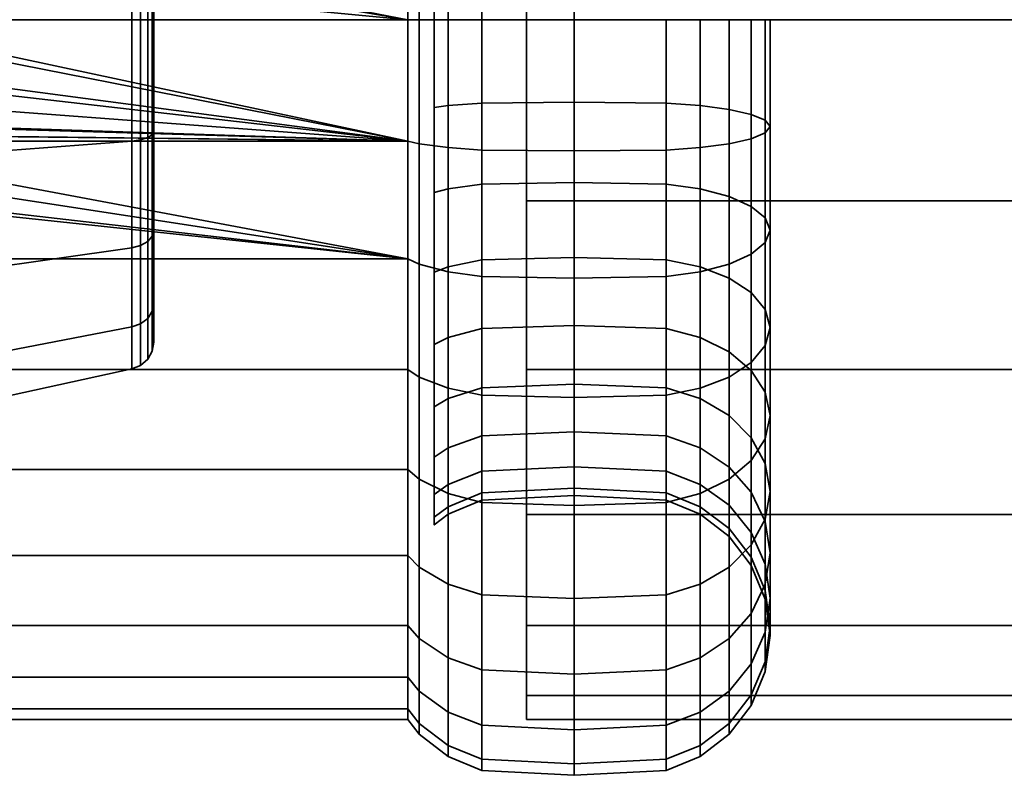
# Model space of a CAD drawing. Units: millimetres. Extents: x -360 to 360, y -2 to 289.
# Drawn here: x -325 to -289, y 116 to 143 of the extents above; entities that cross this region are included whole.
import ezdxf

# ---------------------------------------------------------------- set-up
doc = ezdxf.new("R2010")
doc.units = ezdxf.units.MM
doc.layers.add('kedersystem', color=4, linetype='Continuous', lineweight=35)

msp = doc.modelspace()

# ---------------------------------------------------------------- meshes
at = {"layer": 'kedersystem'}
mesh = msp.add_polyface(dxfattribs=at)
corners = [(306.5, 168.286, -136.832), (-306.5, 168.286, -136.832), (306.5, 167.434, -130.362), (-306.5, 167.434, -130.362), (306.5, 164.937, -124.332), (-306.5, 164.937, -124.332), (306.5, 160.964, -119.154), (-306.5, 160.964, -119.154), (306.5, 155.786, -115.181), (-306.5, 155.786, -115.181), (306.5, 149.757, -112.684), (-306.5, 149.757, -112.684), (306.5, 143.286, -111.832), (-306.5, 143.286, -111.832), (306.5, 136.816, -112.684), (-306.5, 136.816, -112.684), (306.5, 130.786, -115.181), (-306.5, 130.786, -115.181), (306.5, 125.608, -119.154), (-306.5, 125.608, -119.154), (306.5, 121.635, -124.332), (-306.5, 121.635, -124.332), (306.5, 119.138, -130.362), (-306.5, 119.138, -130.362), (306.5, 118.286, -136.832), (-306.5, 118.286, -136.832), (306.5, 119.138, -143.302), (-306.5, 119.138, -143.302), (306.5, 121.635, -149.332), (-306.5, 121.635, -149.332), (306.5, 125.608, -154.51), (-306.5, 125.608, -154.51), (306.5, 130.786, -158.483), (-306.5, 130.786, -158.483), (306.5, 136.816, -160.98), (-306.5, 136.816, -160.98), (306.5, 143.286, -161.832), (-306.5, 143.286, -161.832), (306.5, 149.757, -160.98), (-306.5, 149.757, -160.98), (306.5, 155.786, -158.483), (-306.5, 155.786, -158.483), (306.5, 160.964, -154.51), (-306.5, 160.964, -154.51), (306.5, 164.937, -149.332), (-306.5, 164.937, -149.332), (306.5, 167.434, -143.302), (-306.5, 167.434, -143.302)]
mesh.append_faces([[corners[k] for k in face] for face in [(1, 3, 2, 0), (3, 5, 4, 2), (5, 7, 6, 4), (7, 9, 8, 6), (9, 11, 10, 8), (11, 13, 12, 10), (13, 15, 14, 12), (15, 17, 16, 14), (17, 19, 18, 16), (19, 21, 20, 18), (21, 23, 22, 20), (23, 25, 24, 22), (25, 27, 26, 24), (27, 29, 28, 26), (29, 31, 30, 28), (31, 33, 32, 30), (33, 35, 34, 32), (35, 37, 36, 34), (37, 39, 38, 36), (39, 41, 40, 38), (41, 43, 42, 40), (43, 45, 44, 42), (45, 47, 46, 44), (47, 1, 0, 46)]])
mesh.append_faces([[corners[k] for k in face] for face in [(0, 44, 46), (47, 3, 1)]], dxfattribs={"vtx0": -1})
mesh.append_faces([[corners[k] for k in face] for face in [(0, 4, 6), (0, 6, 8), (0, 8, 10), (0, 10, 12), (0, 12, 14), (0, 14, 16), (0, 16, 18), (0, 18, 20), (0, 20, 22), (0, 22, 24), (0, 24, 26), (0, 26, 28), (0, 28, 30), (0, 30, 32), (0, 32, 34), (0, 34, 36), (0, 36, 38), (0, 38, 40), (0, 40, 42), (0, 42, 44), (47, 43, 41), (47, 41, 39), (47, 39, 37), (47, 37, 35), (47, 35, 33), (47, 33, 31), (47, 31, 29), (47, 29, 27), (47, 27, 25), (47, 25, 23), (47, 23, 21), (47, 21, 19), (47, 19, 17), (47, 17, 15), (47, 15, 13), (47, 13, 11), (47, 11, 9), (47, 9, 7), (47, 7, 5), (47, 5, 3)]], dxfattribs={"vtx0": -1, "vtx2": -1})
mesh.append_faces([[corners[k] for k in face] for face in [(0, 2, 4), (47, 45, 43)]], dxfattribs={"vtx2": -1})
mesh = msp.add_polyface(dxfattribs=at)
corners = [(-310.746, 143.286, -111.832), (-310.746, 138.945, -112.212), (-310.336, 138.852, -111.684), (-310.336, 143.286, -111.296), (-309.8, 143.286, -118.778), (-309.3, 143.286, -119.162), (-309.3, 140.218, -119.431), (-309.8, 140.151, -119.053), (-310.746, 134.736, -113.34), (-310.336, 134.552, -112.836), (-309.3, 137.243, -120.228), (-309.8, 137.111, -119.867), (-310.746, 130.786, -115.181), (-310.336, 130.518, -114.718), (-309.3, 134.451, -121.529), (-309.8, 134.259, -121.197), (-309.3, 131.928, -123.296), (-309.8, 131.682, -123.002), (-309.3, 129.75, -125.474), (-309.8, 129.456, -125.227), (-309.8, 129.456, -148.437), (-309.3, 129.75, -148.19), (-309.3, 131.928, -150.368), (-309.8, 131.682, -150.662), (-309.3, 134.451, -152.135), (-309.8, 134.259, -152.467), (-310.746, 130.786, -158.483), (-310.746, 134.736, -160.324), (-310.336, 134.552, -160.828), (-310.336, 130.518, -158.946), (-310.746, 138.945, -161.452), (-310.336, 138.852, -161.98), (-310.746, 143.286, -161.832), (-310.336, 143.286, -162.368), (-333.172, 138.945, -161.452), (-332.758, 143.286, -111.832), (-310.746, 147.627, -112.212), (-331.052, 143.286, -161.832), (-309.8, 160.251, -130.657), (-309.8, 127.651, -127.805), (-309.8, 126.321, -130.657), (-309.8, 125.507, -133.697), (-309.8, 125.233, -136.832), (-309.8, 125.507, -139.967), (-309.8, 126.321, -143.007), (-309.8, 127.651, -145.859), (-309.8, 137.111, -153.797), (-309.3, 138.714, -110.902), (-309.3, 143.286, -110.502), (-309.3, 134.281, -112.09), (-309.3, 130.121, -114.029), (-309.3, 134.281, -161.574), (-309.3, 130.121, -159.635), (-309.3, 138.714, -162.762), (-309.3, 143.286, -163.162), (-319.82, 143.286, -125.134), (-319.82, 147.287, -147.824), (-319.82, 143.286, -148.53), (-319.82, 139.285, -147.824), (-319.82, 135.767, -145.793), (-319.82, 133.156, -142.681), (-319.82, 131.766, -138.863), (-319.82, 131.766, -134.801), (-319.82, 133.156, -130.983), (-319.82, 135.767, -127.871), (-319.82, 139.285, -125.84)]
mesh.append_faces([[corners[k] for k in face] for face in [(0, 1, 2, 3), (4, 5, 6, 7), (1, 8, 9, 2), (7, 6, 10, 11), (8, 12, 13, 9), (11, 10, 14, 15), (15, 14, 16, 17), (17, 16, 18, 19), (20, 21, 22, 23), (23, 22, 24, 25), (26, 27, 28, 29), (27, 30, 31, 28), (30, 32, 33, 31), (3, 2, 47, 48), (2, 9, 49, 47), (9, 13, 50, 49), (29, 28, 51, 52), (28, 31, 53, 51), (31, 33, 54, 53)]])
mesh.append_faces([[corners[k] for k in face] for face in [(27, 34, 30), (36, 35, 0), (30, 37, 32), (55, 64, 65)]], dxfattribs={"vtx0": -1})
mesh.append_faces([[corners[k] for k in face] for face in [(38, 11, 15), (38, 15, 17), (38, 17, 19), (38, 19, 39), (38, 39, 40), (38, 40, 41), (38, 41, 42), (38, 42, 43), (38, 43, 44), (38, 44, 45), (38, 45, 20), (38, 20, 23), (38, 23, 25), (38, 25, 46), (55, 56, 57), (55, 57, 58), (55, 58, 59), (55, 59, 60), (55, 60, 61), (55, 61, 62), (55, 62, 63), (55, 63, 64)]], dxfattribs={"vtx0": -1, "vtx2": -1})
mesh.append_faces([[corners[k] for k in face] for face in [(1, 0, 35)]], dxfattribs={"vtx2": -1})
mesh = msp.add_polyface(dxfattribs=at)
corners = [(-309.8, 157.116, -125.227), (-309.3, 156.822, -125.474), (-309.3, 154.644, -123.296), (-309.8, 154.891, -123.002), (-310.746, 159.356, -117.681), (-310.746, 155.786, -115.181), (-310.336, 156.054, -114.718), (-310.336, 159.7, -117.271), (-309.3, 152.121, -121.529), (-309.8, 152.313, -121.197), (-310.746, 151.837, -113.34), (-310.336, 152.02, -112.836), (-309.3, 149.33, -120.228), (-309.8, 149.461, -119.867), (-310.746, 147.627, -112.212), (-310.336, 147.72, -111.684), (-309.3, 146.354, -119.431), (-309.8, 146.421, -119.053), (-310.746, 143.286, -111.832), (-310.336, 143.286, -111.296), (-309.3, 143.286, -119.162), (-309.8, 143.286, -118.778), (-310.746, 143.286, -161.832), (-310.746, 147.627, -161.452), (-310.336, 147.72, -161.98), (-310.336, 143.286, -162.368), (-309.8, 143.286, -154.886), (-309.3, 143.286, -154.502), (-309.3, 146.354, -154.233), (-309.8, 146.421, -154.611), (-310.746, 151.837, -160.324), (-310.336, 152.02, -160.828), (-309.3, 149.33, -153.436), (-309.8, 149.461, -153.797), (-310.746, 155.786, -158.483), (-310.336, 156.054, -158.946), (-309.3, 152.121, -152.135), (-309.8, 152.313, -152.467), (-309.3, 154.644, -150.368), (-309.8, 154.891, -150.662), (-309.3, 156.822, -148.19), (-309.8, 157.116, -148.437), (-333.172, 147.627, -161.452), (-309.8, 160.251, -130.657), (-309.8, 140.151, -119.053), (-309.8, 137.111, -119.867), (-309.8, 137.111, -153.797), (-309.8, 140.151, -154.611), (-309.3, 152.292, -112.09), (-309.3, 156.451, -114.029), (-309.3, 147.858, -110.902), (-309.3, 143.286, -110.502), (-309.3, 147.858, -162.762), (-309.3, 143.286, -163.162), (-309.3, 152.292, -161.574), (-309.3, 156.451, -159.635), (-319.82, 143.286, -125.134), (-319.82, 147.287, -125.84), (-319.82, 150.805, -127.871), (-319.82, 153.417, -130.983), (-319.82, 154.806, -134.801), (-319.82, 154.806, -138.863), (-319.82, 153.417, -142.681), (-319.82, 150.805, -145.793), (-319.82, 147.287, -147.824)]
mesh.append_faces([[corners[k] for k in face] for face in [(0, 1, 2, 3), (4, 5, 6, 7), (3, 2, 8, 9), (5, 10, 11, 6), (9, 8, 12, 13), (10, 14, 15, 11), (13, 12, 16, 17), (14, 18, 19, 15), (17, 16, 20, 21), (22, 23, 24, 25), (26, 27, 28, 29), (23, 30, 31, 24), (29, 28, 32, 33), (30, 34, 35, 31), (33, 32, 36, 37), (37, 36, 38, 39), (39, 38, 40, 41), (6, 11, 48, 49), (11, 15, 50, 48), (15, 19, 51, 50), (25, 24, 52, 53), (24, 31, 54, 52), (31, 35, 55, 54)]])
mesh.append_faces([[corners[k] for k in face] for face in [(22, 42, 23)]], dxfattribs={"vtx0": -1})
mesh.append_faces([[corners[k] for k in face] for face in [(43, 0, 3), (43, 3, 9), (43, 9, 13), (43, 13, 17), (43, 17, 21), (43, 21, 44), (43, 44, 45), (43, 46, 47), (43, 47, 26), (43, 26, 29), (43, 29, 33), (43, 33, 37), (43, 37, 39), (43, 39, 41), (56, 58, 59), (56, 59, 60), (56, 60, 61), (56, 61, 62), (56, 62, 63), (56, 63, 64)]], dxfattribs={"vtx0": -1, "vtx2": -1})
mesh.append_faces([[corners[k] for k in face] for face in [(30, 23, 42), (56, 57, 58)]], dxfattribs={"vtx2": -1})
mesh = msp.add_polyface(dxfattribs=at)
corners = [(-310.746, 151.837, -160.324), (-333.172, 147.627, -161.452), (-333.943, 148.268, -161.28), (-310.746, 147.627, -112.212), (-352.586, 147.627, -112.212), (-337.533, 147.33, -112.186), (-336.107, 147.33, -112.186), (-334.769, 146.838, -112.143), (-333.686, 145.916, -112.062), (-332.988, 144.681, -111.954), (-332.758, 143.286, -111.832), (-310.746, 143.286, -161.832), (-331.052, 143.286, -161.832), (-331.404, 145.257, -161.66), (-332.408, 146.988, -161.508), (-332.405, 144.893, -122.615), (-332.591, 144.825, -115.332), (-333.373, 146.179, -115.332), (-333.215, 146.311, -122.865), (-332.129, 143.286, -122.332), (-332.32, 143.286, -115.332), (-328.82, 148.245, -150.458), (-334.73, 148.245, -150.458), (-334.09, 148.014, -150.498), (-332.634, 146.799, -150.713), (-331.677, 145.158, -151.002), (-331.338, 143.286, -151.332), (-328.82, 143.286, -151.332), (-328.82, 148.245, -123.206), (-328.82, 143.286, -122.332), (-334.465, 147.366, -123.051), (-336.002, 147.928, -123.15), (-320.603, 143.286, -149.506), (-320.603, 147.621, -148.742), (-320.603, 147.621, -124.922), (-320.603, 143.286, -124.158), (-319.877, 143.286, -124.803), (-319.877, 147.4, -125.528), (-319.82, 147.287, -125.84), (-319.82, 143.286, -125.134), (-320.292, 147.577, -125.042), (-320.292, 143.286, -124.285), (-319.877, 151.019, -127.617), (-319.82, 150.805, -127.871), (-320.603, 151.433, -127.123), (-320.292, 151.351, -127.221), (-319.877, 151.019, -146.047), (-319.877, 147.4, -148.136), (-319.82, 147.287, -147.824), (-319.82, 150.805, -145.793), (-319.877, 143.286, -148.861), (-319.82, 143.286, -148.53), (-320.292, 143.286, -149.379), (-320.292, 147.577, -148.622), (-320.04, 143.286, -124.508), (-320.04, 147.501, -125.252), (-320.04, 151.208, -127.392), (-320.04, 151.208, -146.272), (-320.04, 147.501, -148.412), (-320.292, 151.351, -146.443), (-320.04, 143.286, -149.156)]
mesh.append_faces([[corners[k] for k in face] for face in [(15, 16, 17, 18), (19, 20, 16, 15), (17, 16, 9, 8), (16, 20, 10, 9), (13, 25, 24, 14), (12, 26, 25, 13), (32, 33, 21, 27), (34, 35, 29, 28), (36, 37, 38, 39), (35, 34, 40, 41), (37, 42, 43, 38), (34, 44, 45, 40), (46, 47, 48, 49), (47, 50, 51, 48), (33, 32, 52, 53), (54, 55, 37, 36), (41, 40, 55, 54), (55, 56, 42, 37), (40, 45, 56, 55), (57, 58, 47, 46), (59, 53, 58, 57), (58, 60, 50, 47), (53, 52, 60, 58)]])
mesh.append_faces([[corners[k] for k in face] for face in [(21, 26, 27), (14, 2, 1)]], dxfattribs={"vtx0": -1})
mesh.append_faces([[corners[k] for k in face] for face in [(0, 1, 2), (3, 5, 6), (3, 6, 7), (3, 7, 8), (3, 8, 9), (3, 9, 10), (11, 13, 14), (11, 14, 1), (21, 23, 24), (21, 24, 25), (21, 25, 26), (28, 19, 15), (28, 15, 18), (28, 18, 30), (28, 30, 31), (14, 23, 2)]], dxfattribs={"vtx0": -1, "vtx2": -1})
mesh.append_faces([[corners[k] for k in face] for face in [(3, 4, 5)]], dxfattribs={"vtx1": -1, "vtx2": -1})
mesh.append_faces([[corners[k] for k in face] for face in [(11, 12, 13), (21, 22, 23), (28, 29, 19), (14, 24, 23)]], dxfattribs={"vtx2": -1})
mesh = msp.add_polyface(dxfattribs=at)
corners = [(-309.8, 134.259, -152.467), (-309.3, 134.451, -152.135), (-309.3, 137.243, -153.436), (-309.8, 137.111, -153.797), (-309.3, 140.218, -154.233), (-309.8, 140.151, -154.611), (-309.3, 143.286, -154.502), (-309.8, 143.286, -154.886), (-304.8, 146.238, -120.09), (-304.8, 143.286, -119.832), (-308.094, 143.286, -119.662), (-308.094, 146.268, -119.922), (-308.094, 143.286, -110.002), (-308.094, 138.627, -110.41), (-304.8, 138.598, -110.242), (-304.8, 143.286, -109.832), (-309.3, 143.286, -110.502), (-309.3, 138.714, -110.902), (-308.094, 140.305, -119.922), (-309.3, 140.218, -119.431), (-309.3, 143.286, -119.162), (-304.8, 140.334, -120.09), (-301.506, 143.286, -119.662), (-301.506, 140.305, -119.922), (-301.506, 138.627, -110.41), (-301.506, 143.286, -110.002), (-308.094, 134.11, -111.62), (-304.8, 134.052, -111.46), (-309.3, 134.281, -112.09), (-308.094, 137.414, -120.697), (-309.3, 137.243, -120.228), (-304.8, 137.472, -120.857), (-301.506, 137.414, -120.697), (-301.506, 134.11, -111.62), (-308.094, 129.871, -113.597), (-304.8, 129.786, -113.449), (-309.3, 130.121, -114.029), (-308.094, 134.701, -121.962), (-309.3, 134.451, -121.529), (-304.8, 134.786, -122.11), (-301.506, 134.701, -121.962), (-301.506, 129.871, -113.597), (-308.094, 132.249, -123.679), (-309.3, 131.928, -123.296), (-304.8, 132.359, -123.809), (-301.506, 132.249, -123.679), (-308.094, 130.133, -125.795), (-309.3, 129.75, -125.474), (-304.8, 130.263, -125.905), (-301.506, 130.133, -125.795), (-304.8, 128.564, -128.332), (-308.094, 128.416, -128.247), (-304.8, 128.564, -145.332), (-304.8, 130.263, -147.759), (-308.094, 130.133, -147.869), (-308.094, 128.416, -145.417), (-308.094, 132.249, -149.985), (-309.3, 131.928, -150.368), (-309.3, 129.75, -148.19), (-304.8, 132.359, -149.855), (-308.094, 134.701, -151.702), (-304.8, 134.786, -151.554), (-308.094, 129.871, -160.067), (-308.094, 134.11, -162.044), (-304.8, 134.052, -162.204), (-304.8, 129.786, -160.215), (-309.3, 130.121, -159.635), (-309.3, 134.281, -161.574), (-308.094, 137.414, -152.967), (-304.8, 137.472, -152.807), (-308.094, 138.627, -163.254), (-304.8, 138.598, -163.422), (-309.3, 138.714, -162.762), (-308.094, 140.305, -153.742), (-304.8, 140.334, -153.574), (-308.094, 143.286, -163.662), (-304.8, 143.286, -163.832), (-309.3, 143.286, -163.162), (-308.094, 143.286, -154.002), (-304.8, 143.286, -153.832)]
mesh.append_faces([[corners[k] for k in face] for face in [(0, 1, 2, 3), (3, 2, 4, 5), (5, 4, 6, 7), (8, 9, 10, 11), (12, 13, 14, 15), (16, 17, 13, 12), (10, 18, 19, 20), (9, 21, 18, 10), (22, 23, 21, 9), (15, 14, 24, 25), (13, 26, 27, 14), (17, 28, 26, 13), (18, 29, 30, 19), (21, 31, 29, 18), (23, 32, 31, 21), (14, 27, 33, 24), (26, 34, 35, 27), (28, 36, 34, 26), (29, 37, 38, 30), (31, 39, 37, 29), (32, 40, 39, 31), (27, 35, 41, 33), (37, 42, 43, 38), (39, 44, 42, 37), (40, 45, 44, 39), (42, 46, 47, 43), (44, 48, 46, 42), (45, 49, 48, 44), (48, 50, 51, 46), (52, 53, 54, 55), (54, 56, 57, 58), (53, 59, 56, 54), (56, 60, 1, 57), (59, 61, 60, 56), (62, 63, 64, 65), (66, 67, 63, 62), (60, 68, 2, 1), (61, 69, 68, 60), (63, 70, 71, 64), (67, 72, 70, 63), (68, 73, 4, 2), (69, 74, 73, 68), (70, 75, 76, 71), (72, 77, 75, 70), (73, 78, 6, 4), (74, 79, 78, 73)]])
mesh = msp.add_polyface(dxfattribs=at)
corners = [(-310.746, 134.736, -160.324), (-333.943, 138.304, -161.28), (-333.172, 138.945, -161.452), (-310.746, 138.945, -112.212), (-332.758, 143.286, -111.832), (-332.988, 141.891, -111.954), (-333.686, 140.656, -112.062), (-334.769, 139.734, -112.143), (-336.107, 139.242, -112.186), (-337.533, 139.242, -112.186), (-352.586, 138.945, -112.212), (-310.746, 138.945, -161.452), (-332.408, 139.584, -161.508), (-331.404, 141.315, -161.66), (-331.052, 143.286, -161.832), (-332.405, 141.679, -122.615), (-332.591, 141.747, -115.332), (-332.32, 143.286, -115.332), (-332.129, 143.286, -122.332), (-333.215, 140.262, -122.865), (-333.373, 140.394, -115.332), (-328.82, 138.327, -123.206), (-336.002, 138.644, -123.15), (-334.465, 139.207, -123.051), (-328.82, 143.286, -122.332), (-328.82, 138.327, -150.458), (-328.82, 143.286, -151.332), (-331.338, 143.286, -151.332), (-331.677, 141.414, -151.002), (-332.634, 139.773, -150.713), (-334.09, 138.558, -150.498), (-334.73, 138.327, -150.458), (-320.603, 143.286, -124.158), (-320.603, 138.951, -124.922), (-320.603, 138.951, -148.742), (-320.603, 143.286, -149.506), (-319.877, 135.554, -127.617), (-319.877, 139.172, -125.528), (-319.82, 139.285, -125.84), (-319.82, 135.767, -127.871), (-320.603, 135.139, -127.123), (-320.292, 138.995, -125.042), (-320.292, 135.221, -127.221), (-319.877, 143.286, -124.803), (-319.82, 143.286, -125.134), (-320.292, 143.286, -124.285), (-319.877, 143.286, -148.861), (-319.877, 139.172, -148.136), (-319.82, 139.285, -147.824), (-319.82, 143.286, -148.53), (-320.292, 138.995, -148.622), (-320.292, 143.286, -149.379), (-319.877, 135.554, -146.047), (-319.82, 135.767, -145.793), (-320.603, 135.139, -146.541), (-320.292, 135.221, -146.443), (-320.04, 135.365, -127.392), (-320.04, 139.071, -125.252), (-320.04, 143.286, -124.508), (-320.04, 143.286, -149.156), (-320.04, 139.071, -148.412), (-320.04, 135.365, -146.272)]
mesh.append_faces([[corners[k] for k in face] for face in [(15, 16, 17, 18), (19, 20, 16, 15), (17, 16, 5, 4), (16, 20, 6, 5), (13, 28, 27, 14), (12, 29, 28, 13), (32, 33, 21, 24), (34, 35, 26, 25), (36, 37, 38, 39), (40, 33, 41, 42), (37, 43, 44, 38), (33, 32, 45, 41), (46, 47, 48, 49), (35, 34, 50, 51), (47, 52, 53, 48), (34, 54, 55, 50), (56, 57, 37, 36), (42, 41, 57, 56), (57, 58, 43, 37), (41, 45, 58, 57), (59, 60, 47, 46), (51, 50, 60, 59), (60, 61, 52, 47), (50, 55, 61, 60)]])
mesh.append_faces([[corners[k] for k in face] for face in [(21, 18, 24), (25, 30, 31), (1, 12, 2)]], dxfattribs={"vtx0": -1})
mesh.append_faces([[corners[k] for k in face] for face in [(3, 9, 10)]], dxfattribs={"vtx0": -1, "vtx1": -1})
mesh.append_faces([[corners[k] for k in face] for face in [(0, 1, 2), (3, 4, 5), (3, 5, 6), (3, 6, 7), (3, 7, 8), (3, 8, 9), (11, 12, 13), (11, 13, 14), (21, 22, 23), (21, 23, 19), (21, 19, 15), (21, 15, 18), (25, 27, 28), (25, 28, 29), (25, 29, 30), (1, 29, 12)]], dxfattribs={"vtx0": -1, "vtx2": -1})
mesh.append_faces([[corners[k] for k in face] for face in [(11, 2, 12), (25, 26, 27), (1, 30, 29)]], dxfattribs={"vtx2": -1})
mesh = msp.add_polyface(dxfattribs=at)
corners = [(-300.3, 143.286, -119.162), (-300.3, 140.218, -119.431), (-301.506, 140.305, -119.922), (-301.506, 143.286, -119.662), (-299.264, 143.286, -118.368), (-299.264, 140.08, -118.648), (-298.47, 143.286, -117.332), (-298.47, 139.9, -117.628), (-297.97, 143.286, -116.126), (-297.97, 139.691, -116.441), (-297.8, 143.286, -114.832), (-297.8, 139.466, -115.166), (-297.97, 143.286, -113.538), (-297.97, 139.241, -113.892), (-298.47, 143.286, -112.332), (-298.47, 139.032, -112.704), (-299.264, 143.286, -111.296), (-299.264, 138.852, -111.684), (-300.3, 143.286, -110.502), (-300.3, 138.714, -110.902), (-301.506, 143.286, -110.002), (-301.506, 138.627, -110.41), (-300.3, 137.243, -120.228), (-301.506, 137.414, -120.697), (-299.264, 136.971, -119.481), (-298.47, 136.617, -118.508), (-297.97, 136.204, -117.375), (-297.8, 135.762, -116.159), (-297.97, 135.319, -114.943), (-298.47, 134.907, -113.81), (-299.264, 134.552, -112.836), (-300.3, 134.281, -112.09), (-301.506, 134.11, -111.62), (-300.3, 134.451, -121.529), (-301.506, 134.701, -121.962), (-301.506, 134.701, -151.702), (-301.506, 137.414, -152.967), (-304.8, 137.472, -152.807), (-304.8, 134.786, -151.554), (-300.3, 134.451, -152.135), (-300.3, 137.243, -153.436), (-301.506, 140.305, -153.742), (-304.8, 140.334, -153.574), (-300.3, 140.218, -154.233), (-299.264, 136.971, -154.183), (-299.264, 140.08, -155.016), (-298.47, 136.617, -155.156), (-298.47, 139.9, -156.036), (-297.97, 136.204, -156.289), (-297.97, 139.691, -157.223), (-297.8, 135.762, -157.505), (-297.8, 139.466, -158.498), (-297.97, 135.319, -158.721), (-297.97, 139.241, -159.772), (-298.47, 134.907, -159.854), (-298.47, 139.032, -160.96), (-299.264, 134.552, -160.828), (-299.264, 138.852, -161.98), (-300.3, 134.281, -161.574), (-300.3, 138.714, -162.762), (-301.506, 134.11, -162.044), (-301.506, 138.627, -163.254), (-304.8, 134.052, -162.204), (-304.8, 138.598, -163.422), (-301.506, 143.286, -154.002), (-304.8, 143.286, -153.832), (-300.3, 143.286, -154.502), (-299.264, 143.286, -155.296), (-298.47, 143.286, -156.332), (-297.97, 143.286, -157.538), (-297.8, 143.286, -158.832), (-297.97, 143.286, -160.126), (-298.47, 143.286, -161.332), (-299.264, 143.286, -162.368), (-300.3, 143.286, -163.162), (-301.506, 143.286, -163.662), (-304.8, 143.286, -163.832)]
mesh.append_faces([[corners[k] for k in face] for face in [(0, 1, 2, 3), (4, 5, 1, 0), (6, 7, 5, 4), (8, 9, 7, 6), (10, 11, 9, 8), (12, 13, 11, 10), (14, 15, 13, 12), (16, 17, 15, 14), (18, 19, 17, 16), (20, 21, 19, 18), (1, 22, 23, 2), (5, 24, 22, 1), (7, 25, 24, 5), (9, 26, 25, 7), (11, 27, 26, 9), (13, 28, 27, 11), (15, 29, 28, 13), (17, 30, 29, 15), (19, 31, 30, 17), (21, 32, 31, 19), (22, 33, 34, 23), (35, 36, 37, 38), (39, 40, 36, 35), (36, 41, 42, 37), (40, 43, 41, 36), (44, 45, 43, 40), (46, 47, 45, 44), (48, 49, 47, 46), (50, 51, 49, 48), (52, 53, 51, 50), (54, 55, 53, 52), (56, 57, 55, 54), (58, 59, 57, 56), (60, 61, 59, 58), (62, 63, 61, 60), (41, 64, 65, 42), (43, 66, 64, 41), (45, 67, 66, 43), (47, 68, 67, 45), (49, 69, 68, 47), (51, 70, 69, 49), (53, 71, 70, 51), (55, 72, 71, 53), (57, 73, 72, 55), (59, 74, 73, 57), (61, 75, 74, 59), (63, 76, 75, 61)]])
mesh = msp.add_polyface(dxfattribs=at)
corners = [(-310.746, 134.736, -160.324), (-352.586, 134.736, -160.324), (-337.818, 137.625, -161.099), (-352.586, 138.945, -161.452), (-340.468, 138.945, -161.452), (-339.697, 138.304, -161.28), (-352.679, 138.966, -112.331), (-352.679, 134.777, -113.454), (-352.586, 134.736, -113.34), (-352.586, 138.945, -112.212), (-352.679, 130.847, -115.286), (-352.586, 130.786, -115.181), (-352.679, 127.294, -117.774), (-352.586, 127.216, -117.681), (-352.679, 124.228, -120.84), (-352.586, 124.135, -120.762), (-352.679, 121.741, -124.393), (-352.586, 121.635, -124.332), (-352.679, 119.908, -128.323), (-352.586, 119.794, -128.282), (-352.679, 118.785, -132.512), (-352.586, 118.666, -132.491), (-352.679, 118.407, -136.832), (-352.586, 118.286, -136.832), (-352.679, 118.785, -141.152), (-352.586, 118.666, -141.173), (-352.679, 119.908, -145.341), (-352.586, 119.794, -145.383), (-352.679, 121.741, -149.271), (-352.586, 121.635, -149.332), (-352.679, 124.228, -152.824), (-352.586, 124.135, -152.902), (-352.679, 127.294, -155.89), (-352.586, 127.216, -155.983), (-352.679, 130.847, -158.378), (-352.586, 130.786, -158.483), (-352.679, 134.777, -160.21), (-352.679, 138.966, -161.333), (-328.82, 133.966, -147.94), (-335.873, 137.917, -150.221), (-337.767, 137.917, -150.221), (-338.91, 138.327, -150.458), (-344.82, 138.327, -150.458), (-344.82, 133.966, -147.94), (-335.822, 137.625, -161.099), (-334.73, 138.327, -150.458), (-334.09, 138.558, -150.498), (-333.943, 138.304, -161.28), (-344.82, 138.327, -123.206), (-344.82, 133.966, -125.724), (-359.8, 132.04, -123.429), (-359.8, 137.302, -120.391), (-344.82, 130.729, -129.582), (-359.8, 128.134, -128.084), (-344.82, 129.006, -134.314), (-359.8, 126.056, -133.794), (-344.82, 129.006, -139.35), (-359.8, 126.056, -139.87), (-344.82, 130.729, -144.082), (-359.8, 128.134, -145.58), (-359.8, 132.04, -150.235), (-359.8, 137.302, -153.273), (-328.82, 138.327, -123.206), (-328.82, 133.966, -125.724), (-328.82, 130.729, -129.582), (-328.82, 129.006, -134.314), (-328.82, 129.006, -139.35), (-328.82, 130.729, -144.082), (-353.3, 127.601, -155.525), (-353.3, 131.085, -157.965), (-353.3, 134.94, -159.762), (-353.3, 139.049, -160.863)]
mesh.append_faces([[corners[k] for k in face] for face in [(6, 7, 8, 9), (7, 10, 11, 8), (10, 12, 13, 11), (12, 14, 15, 13), (14, 16, 17, 15), (16, 18, 19, 17), (18, 20, 21, 19), (20, 22, 23, 21), (22, 24, 25, 23), (24, 26, 27, 25), (26, 28, 29, 27), (28, 30, 31, 29), (30, 32, 33, 31), (32, 34, 35, 33), (34, 36, 1, 35), (36, 37, 3, 1), (2, 40, 39, 44), (48, 49, 50, 51), (49, 52, 53, 50), (52, 54, 55, 53), (54, 56, 57, 55), (56, 58, 59, 57), (58, 43, 60, 59), (43, 42, 61, 60), (62, 63, 49, 48), (63, 64, 52, 49), (64, 65, 54, 52), (65, 66, 56, 54), (66, 67, 58, 56), (67, 38, 43, 58), (68, 69, 34, 32), (69, 70, 36, 34), (70, 71, 37, 36)]])
mesh.append_faces([[corners[k] for k in face] for face in [(38, 42, 43), (44, 46, 47), (5, 40, 2)]], dxfattribs={"vtx0": -1})
mesh.append_faces([[corners[k] for k in face] for face in [(1, 4, 5), (1, 5, 2), (38, 39, 40), (38, 40, 41), (38, 41, 42), (44, 45, 46), (5, 41, 40)]], dxfattribs={"vtx0": -1, "vtx2": -1})
mesh.append_faces([[corners[k] for k in face] for face in [(0, 1, 2)]], dxfattribs={"vtx1": -1, "vtx2": -1})
mesh.append_faces([[corners[k] for k in face] for face in [(1, 3, 4), (44, 39, 45)]], dxfattribs={"vtx2": -1})
mesh = msp.add_polyface(dxfattribs=at)
corners = [(-310.746, 134.736, -160.324), (-337.818, 137.625, -161.099), (-335.822, 137.625, -161.099), (-333.943, 138.304, -161.28), (-310.746, 138.945, -112.212), (-352.586, 138.945, -112.212), (-352.586, 134.736, -113.34), (-310.746, 134.736, -113.34), (-352.586, 130.786, -115.181), (-310.746, 130.786, -115.181), (-352.586, 127.216, -117.681), (-310.746, 127.216, -117.681), (-352.586, 124.135, -120.762), (-310.746, 124.135, -120.762), (-352.586, 121.635, -124.332), (-310.746, 121.635, -124.332), (-352.586, 119.794, -128.282), (-310.746, 119.794, -128.282), (-352.586, 118.666, -132.491), (-310.746, 118.666, -132.491), (-352.586, 118.286, -136.832), (-310.746, 118.286, -136.832), (-352.586, 118.666, -141.173), (-310.746, 118.666, -141.173), (-352.586, 119.794, -145.383), (-310.746, 119.794, -145.383), (-352.586, 121.635, -149.332), (-310.746, 121.635, -149.332), (-352.586, 124.135, -152.902), (-310.746, 124.135, -152.902), (-352.586, 127.216, -155.983), (-310.746, 127.216, -155.983), (-352.586, 130.786, -158.483), (-310.746, 130.786, -158.483), (-352.586, 134.736, -160.324), (-328.82, 133.966, -147.94), (-328.82, 138.327, -150.458), (-334.73, 138.327, -150.458), (-335.873, 137.917, -150.221), (-320.603, 138.951, -124.922), (-320.603, 135.139, -127.123), (-328.82, 133.966, -125.724), (-328.82, 138.327, -123.206), (-320.603, 132.31, -130.495), (-328.82, 130.729, -129.582), (-320.603, 130.805, -134.631), (-328.82, 129.006, -134.314), (-320.603, 130.805, -139.033), (-328.82, 129.006, -139.35), (-320.603, 132.31, -143.169), (-328.82, 130.729, -144.082), (-320.603, 135.139, -146.541), (-320.603, 138.951, -148.742), (-319.877, 135.554, -146.047), (-319.877, 132.868, -142.847), (-319.82, 133.156, -142.681), (-319.82, 135.767, -145.793), (-320.292, 132.42, -143.105), (-320.292, 135.221, -146.443), (-319.877, 131.439, -138.921), (-319.82, 131.766, -138.863), (-320.292, 130.93, -139.011), (-319.877, 131.439, -134.743), (-319.82, 131.766, -134.801), (-320.292, 130.93, -134.653), (-319.877, 132.868, -130.817), (-319.82, 133.156, -130.983), (-320.292, 132.42, -130.559), (-319.877, 135.554, -127.617), (-319.82, 135.767, -127.871), (-320.292, 135.221, -127.221), (-320.04, 135.365, -146.272), (-320.04, 132.614, -142.994), (-320.04, 131.15, -138.972), (-320.04, 131.15, -134.692), (-320.04, 132.614, -130.67), (-320.04, 135.365, -127.392)]
mesh.append_faces([[corners[k] for k in face] for face in [(4, 5, 6, 7), (7, 6, 8, 9), (9, 8, 10, 11), (11, 10, 12, 13), (13, 12, 14, 15), (15, 14, 16, 17), (17, 16, 18, 19), (19, 18, 20, 21), (21, 20, 22, 23), (23, 22, 24, 25), (25, 24, 26, 27), (27, 26, 28, 29), (29, 28, 30, 31), (31, 30, 32, 33), (33, 32, 34, 0), (39, 40, 41, 42), (40, 43, 44, 41), (43, 45, 46, 44), (45, 47, 48, 46), (47, 49, 50, 48), (49, 51, 35, 50), (51, 52, 36, 35), (53, 54, 55, 56), (51, 49, 57, 58), (54, 59, 60, 55), (49, 47, 61, 57), (59, 62, 63, 60), (47, 45, 64, 61), (62, 65, 66, 63), (45, 43, 67, 64), (65, 68, 69, 66), (43, 40, 70, 67), (71, 72, 54, 53), (58, 57, 72, 71), (72, 73, 59, 54), (57, 61, 73, 72), (73, 74, 62, 59), (61, 64, 74, 73), (74, 75, 65, 62), (64, 67, 75, 74), (75, 76, 68, 65), (67, 70, 76, 75)]])
mesh.append_faces([[corners[k] for k in face] for face in [(0, 1, 2), (0, 2, 3), (35, 37, 38)]], dxfattribs={"vtx0": -1, "vtx2": -1})
mesh.append_faces([[corners[k] for k in face] for face in [(35, 36, 37)]], dxfattribs={"vtx2": -1})
mesh = msp.add_polyface(dxfattribs=at)
corners = [(-299.264, 136.971, -119.481), (-299.264, 134.054, -120.841), (-300.3, 134.451, -121.529), (-300.3, 137.243, -120.228), (-298.47, 136.617, -118.508), (-298.47, 133.536, -119.945), (-297.97, 136.204, -117.375), (-297.97, 132.933, -118.9), (-297.8, 135.762, -116.159), (-297.8, 132.286, -117.779), (-297.97, 135.319, -114.943), (-297.97, 131.639, -116.659), (-298.47, 134.907, -113.81), (-298.47, 131.036, -115.614), (-299.264, 134.552, -112.836), (-299.264, 130.518, -114.718), (-300.3, 134.281, -112.09), (-300.3, 130.121, -114.029), (-301.506, 134.11, -111.62), (-301.506, 129.871, -113.597), (-300.3, 131.928, -123.296), (-301.506, 132.249, -123.679), (-301.506, 134.701, -121.962), (-299.264, 131.417, -122.687), (-298.47, 130.752, -121.894), (-297.97, 129.977, -120.97), (-297.8, 129.145, -119.979), (-297.97, 128.313, -118.988), (-298.47, 127.538, -118.064), (-300.3, 129.75, -125.474), (-301.506, 130.133, -125.795), (-299.264, 129.142, -124.963), (-298.47, 128.348, -124.298), (-297.97, 127.424, -123.523), (-301.506, 128.416, -128.247), (-304.8, 128.564, -128.332), (-304.8, 130.263, -125.905), (-300.3, 127.984, -127.997), (-301.506, 128.416, -145.417), (-301.506, 130.133, -147.869), (-304.8, 130.263, -147.759), (-304.8, 128.564, -145.332), (-301.506, 132.249, -149.985), (-304.8, 132.359, -149.855), (-300.3, 129.75, -148.19), (-300.3, 131.928, -150.368), (-299.264, 129.142, -148.701), (-299.264, 131.417, -150.977), (-298.47, 128.348, -149.366), (-298.47, 130.752, -151.77), (-297.97, 127.424, -150.142), (-297.97, 129.977, -152.694), (-301.506, 134.701, -151.702), (-304.8, 134.786, -151.554), (-300.3, 134.451, -152.135), (-299.264, 134.054, -152.823), (-298.47, 133.536, -153.72), (-297.97, 132.933, -154.764), (-297.8, 129.145, -153.685), (-297.8, 132.286, -155.885), (-297.97, 128.313, -154.676), (-297.97, 131.639, -157.005), (-298.47, 127.538, -155.6), (-298.47, 131.036, -158.05), (-299.264, 136.971, -154.183), (-300.3, 137.243, -153.436), (-298.47, 136.617, -155.156), (-297.97, 136.204, -156.289), (-297.8, 135.762, -157.505), (-297.97, 135.319, -158.721), (-298.47, 134.907, -159.854), (-299.264, 130.518, -158.946), (-299.264, 134.552, -160.828), (-300.3, 130.121, -159.635), (-300.3, 134.281, -161.574), (-301.506, 129.871, -160.067), (-301.506, 134.11, -162.044), (-304.8, 129.786, -160.215), (-304.8, 134.052, -162.204)]
mesh.append_faces([[corners[k] for k in face] for face in [(0, 1, 2, 3), (4, 5, 1, 0), (6, 7, 5, 4), (8, 9, 7, 6), (10, 11, 9, 8), (12, 13, 11, 10), (14, 15, 13, 12), (16, 17, 15, 14), (18, 19, 17, 16), (2, 20, 21, 22), (1, 23, 20, 2), (5, 24, 23, 1), (7, 25, 24, 5), (9, 26, 25, 7), (11, 27, 26, 9), (13, 28, 27, 11), (20, 29, 30, 21), (23, 31, 29, 20), (24, 32, 31, 23), (25, 33, 32, 24), (30, 34, 35, 36), (29, 37, 34, 30), (38, 39, 40, 41), (39, 42, 43, 40), (44, 45, 42, 39), (46, 47, 45, 44), (48, 49, 47, 46), (50, 51, 49, 48), (42, 52, 53, 43), (45, 54, 52, 42), (47, 55, 54, 45), (49, 56, 55, 47), (51, 57, 56, 49), (58, 59, 57, 51), (60, 61, 59, 58), (62, 63, 61, 60), (55, 64, 65, 54), (56, 66, 64, 55), (57, 67, 66, 56), (59, 68, 67, 57), (61, 69, 68, 59), (63, 70, 69, 61), (71, 72, 70, 63), (73, 74, 72, 71), (75, 76, 74, 73), (77, 78, 76, 75)]])
mesh = msp.add_polyface(dxfattribs=at)
corners = [(-299.264, 130.518, -114.718), (-299.264, 126.872, -117.271), (-298.47, 127.538, -118.064), (-298.47, 131.036, -115.614), (-300.3, 130.121, -114.029), (-300.3, 126.361, -116.662), (-297.8, 129.145, -119.979), (-297.8, 126.433, -122.691), (-297.97, 127.424, -123.523), (-297.97, 129.977, -120.97), (-297.97, 128.313, -118.988), (-297.97, 125.442, -121.859), (-298.47, 124.518, -121.084), (-299.264, 123.725, -120.418), (-300.3, 123.116, -119.907), (-299.264, 129.142, -124.963), (-299.264, 127.295, -127.6), (-300.3, 127.984, -127.997), (-300.3, 129.75, -125.474), (-298.47, 128.348, -124.298), (-298.47, 126.399, -127.082), (-297.97, 125.354, -126.479), (-297.8, 124.234, -125.832), (-297.97, 123.113, -125.185), (-299.264, 125.935, -130.517), (-300.3, 126.682, -130.789), (-298.47, 124.962, -130.163), (-297.97, 123.829, -129.75), (-300.3, 125.885, -133.764), (-301.506, 126.377, -133.85), (-301.506, 127.151, -130.959), (-299.264, 125.102, -133.626), (-298.47, 124.082, -133.446), (-300.3, 125.616, -136.832), (-301.506, 126.116, -136.832), (-299.264, 124.822, -136.832), (-298.47, 123.786, -136.832), (-300.3, 125.885, -139.9), (-301.506, 126.377, -139.814), (-299.264, 125.102, -140.038), (-298.47, 124.082, -140.218), (-300.3, 126.682, -142.875), (-301.506, 127.151, -142.705), (-299.264, 125.935, -143.147), (-298.47, 124.962, -143.501), (-300.3, 127.984, -145.667), (-301.506, 128.416, -145.417), (-299.264, 127.295, -146.064), (-298.47, 126.399, -146.582), (-297.97, 123.829, -143.914), (-297.97, 125.354, -147.185), (-297.8, 122.613, -144.356), (-297.8, 124.234, -147.832), (-300.3, 129.75, -148.19), (-301.506, 130.133, -147.869), (-299.264, 129.142, -148.701), (-298.47, 128.348, -149.366), (-297.97, 127.424, -150.142), (-297.8, 126.433, -150.973), (-297.97, 123.113, -148.479), (-297.97, 125.442, -151.805), (-297.8, 129.145, -153.685), (-297.97, 129.977, -152.694), (-297.97, 128.313, -154.676), (-298.47, 124.518, -152.58), (-298.47, 127.538, -155.6), (-299.264, 123.725, -153.246), (-299.264, 126.872, -156.393), (-300.3, 123.116, -153.757), (-300.3, 126.361, -157.002), (-301.506, 122.733, -154.078), (-301.506, 126.04, -157.385), (-299.264, 130.518, -158.946), (-298.47, 131.036, -158.05), (-300.3, 130.121, -159.635), (-301.506, 129.871, -160.067)]
mesh.append_faces([[corners[k] for k in face] for face in [(0, 1, 2, 3), (4, 5, 1, 0), (6, 7, 8, 9), (10, 11, 7, 6), (2, 12, 11, 10), (1, 13, 12, 2), (5, 14, 13, 1), (15, 16, 17, 18), (19, 20, 16, 15), (8, 21, 20, 19), (7, 22, 21, 8), (11, 23, 22, 7), (16, 24, 25, 17), (20, 26, 24, 16), (21, 27, 26, 20), (25, 28, 29, 30), (24, 31, 28, 25), (26, 32, 31, 24), (28, 33, 34, 29), (31, 35, 33, 28), (32, 36, 35, 31), (33, 37, 38, 34), (35, 39, 37, 33), (36, 40, 39, 35), (37, 41, 42, 38), (39, 43, 41, 37), (40, 44, 43, 39), (41, 45, 46, 42), (43, 47, 45, 41), (44, 48, 47, 43), (49, 50, 48, 44), (51, 52, 50, 49), (45, 53, 54, 46), (47, 55, 53, 45), (48, 56, 55, 47), (50, 57, 56, 48), (52, 58, 57, 50), (59, 60, 58, 52), (58, 61, 62, 57), (60, 63, 61, 58), (64, 65, 63, 60), (66, 67, 65, 64), (68, 69, 67, 66), (70, 71, 69, 68), (67, 72, 73, 65), (69, 74, 72, 67), (71, 75, 74, 69)]])
mesh = msp.add_polyface(dxfattribs=at)
corners = [(-310.746, 130.786, -115.181), (-310.746, 127.216, -117.681), (-310.336, 126.872, -117.271), (-310.336, 130.518, -114.718), (-310.746, 124.135, -120.762), (-310.336, 123.725, -120.418), (-309.8, 129.456, -125.227), (-309.3, 129.75, -125.474), (-309.3, 127.984, -127.997), (-309.8, 127.651, -127.805), (-309.3, 126.682, -130.789), (-309.8, 126.321, -130.657), (-309.3, 125.885, -133.764), (-309.8, 125.507, -133.697), (-309.3, 125.616, -136.832), (-309.8, 125.233, -136.832), (-309.3, 125.885, -139.9), (-309.8, 125.507, -139.967), (-309.3, 126.682, -142.875), (-309.8, 126.321, -143.007), (-309.3, 127.984, -145.667), (-309.8, 127.651, -145.859), (-309.3, 129.75, -148.19), (-309.8, 129.456, -148.437), (-310.746, 124.135, -152.902), (-310.746, 127.216, -155.983), (-310.336, 126.872, -156.393), (-310.336, 123.725, -153.246), (-310.746, 130.786, -158.483), (-310.336, 130.518, -158.946), (-308.094, 129.871, -113.597), (-308.094, 126.04, -116.279), (-304.8, 125.931, -116.149), (-304.8, 129.786, -113.449), (-309.3, 130.121, -114.029), (-309.3, 126.361, -116.662), (-301.506, 129.871, -113.597), (-301.506, 126.04, -116.279), (-300.3, 126.361, -116.662), (-300.3, 130.121, -114.029), (-309.3, 123.116, -119.907), (-308.094, 122.733, -119.586), (-301.506, 122.733, -119.586), (-300.3, 123.116, -119.907), (-308.094, 130.133, -125.795), (-308.094, 128.416, -128.247), (-308.094, 127.151, -130.959), (-304.8, 128.564, -128.332), (-304.8, 127.311, -131.018), (-301.506, 128.416, -128.247), (-301.506, 127.151, -130.959), (-300.3, 127.984, -127.997), (-300.3, 126.682, -130.789), (-308.094, 126.377, -133.85), (-304.8, 126.544, -133.88), (-301.506, 126.377, -133.85), (-308.094, 126.116, -136.832), (-304.8, 126.286, -136.832), (-301.506, 126.116, -136.832), (-308.094, 126.377, -139.814), (-304.8, 126.544, -139.784), (-301.506, 126.377, -139.814), (-308.094, 127.151, -142.705), (-304.8, 127.311, -142.646), (-301.506, 127.151, -142.705), (-308.094, 128.416, -145.417), (-304.8, 128.564, -145.332), (-301.506, 128.416, -145.417), (-308.094, 130.133, -147.869), (-309.3, 126.361, -157.002), (-309.3, 123.116, -153.757), (-308.094, 126.04, -157.385), (-308.094, 129.871, -160.067), (-304.8, 129.786, -160.215), (-304.8, 125.931, -157.515), (-309.3, 130.121, -159.635), (-301.506, 129.871, -160.067), (-301.506, 126.04, -157.385)]
mesh.append_faces([[corners[k] for k in face] for face in [(0, 1, 2, 3), (1, 4, 5, 2), (6, 7, 8, 9), (9, 8, 10, 11), (11, 10, 12, 13), (13, 12, 14, 15), (15, 14, 16, 17), (17, 16, 18, 19), (19, 18, 20, 21), (21, 20, 22, 23), (24, 25, 26, 27), (25, 28, 29, 26), (30, 31, 32, 33), (34, 35, 31, 30), (3, 2, 35, 34), (36, 37, 38, 39), (33, 32, 37, 36), (35, 40, 41, 31), (2, 5, 40, 35), (37, 42, 43, 38), (44, 45, 8, 7), (45, 46, 10, 8), (47, 48, 46, 45), (49, 50, 48, 47), (51, 52, 50, 49), (46, 53, 12, 10), (48, 54, 53, 46), (50, 55, 54, 48), (53, 56, 14, 12), (54, 57, 56, 53), (55, 58, 57, 54), (56, 59, 16, 14), (57, 60, 59, 56), (58, 61, 60, 57), (59, 62, 18, 16), (60, 63, 62, 59), (61, 64, 63, 60), (62, 65, 20, 18), (63, 66, 65, 62), (64, 67, 66, 63), (65, 68, 22, 20), (27, 26, 69, 70), (71, 72, 73, 74), (69, 75, 72, 71), (26, 29, 75, 69), (74, 73, 76, 77)]])
mesh = msp.add_polyface(dxfattribs=at)
corners = [(-310.746, 124.135, -120.762), (-310.746, 121.635, -124.332), (-310.336, 121.172, -124.064), (-310.336, 123.725, -120.418), (-310.746, 119.794, -128.282), (-310.336, 119.291, -128.098), (-310.746, 118.666, -132.491), (-310.336, 118.139, -132.398), (-310.746, 118.286, -136.832), (-310.336, 117.751, -136.832), (-310.746, 118.666, -141.173), (-310.336, 118.139, -141.266), (-310.746, 119.794, -145.383), (-310.336, 119.291, -145.566), (-310.746, 121.635, -149.332), (-310.336, 121.172, -149.6), (-310.746, 124.135, -152.902), (-310.336, 123.725, -153.246), (-308.094, 126.04, -116.279), (-308.094, 122.733, -119.586), (-304.8, 122.603, -119.477), (-304.8, 125.931, -116.149), (-301.506, 122.733, -119.586), (-301.506, 126.04, -116.279), (-308.094, 120.051, -123.417), (-304.8, 119.903, -123.332), (-309.3, 123.116, -119.907), (-309.3, 120.484, -123.667), (-301.506, 120.051, -123.417), (-300.3, 120.484, -123.667), (-300.3, 123.116, -119.907), (-308.094, 118.075, -127.656), (-304.8, 117.914, -127.597), (-309.3, 118.544, -127.827), (-301.506, 118.075, -127.656), (-308.094, 116.864, -132.173), (-304.8, 116.696, -132.144), (-309.3, 117.356, -132.26), (-301.506, 116.864, -132.173), (-308.094, 116.456, -136.832), (-304.8, 116.286, -136.832), (-309.3, 116.956, -136.832), (-301.506, 116.456, -136.832), (-308.094, 116.864, -141.491), (-304.8, 116.696, -141.521), (-309.3, 117.356, -141.404), (-301.506, 116.864, -141.491), (-308.094, 118.075, -146.008), (-304.8, 117.914, -146.067), (-309.3, 118.544, -145.837), (-301.506, 118.075, -146.008), (-308.094, 120.051, -150.247), (-304.8, 119.903, -150.332), (-309.3, 120.484, -149.997), (-301.506, 120.051, -150.247), (-308.094, 122.733, -154.078), (-304.8, 122.603, -154.187), (-309.3, 123.116, -153.757), (-301.506, 122.733, -154.078), (-308.094, 126.04, -157.385), (-304.8, 125.931, -157.515), (-309.3, 126.361, -157.002), (-301.506, 126.04, -157.385)]
mesh.append_faces([[corners[k] for k in face] for face in [(0, 1, 2, 3), (1, 4, 5, 2), (4, 6, 7, 5), (6, 8, 9, 7), (8, 10, 11, 9), (10, 12, 13, 11), (12, 14, 15, 13), (14, 16, 17, 15), (18, 19, 20, 21), (21, 20, 22, 23), (19, 24, 25, 20), (26, 27, 24, 19), (3, 2, 27, 26), (22, 28, 29, 30), (20, 25, 28, 22), (24, 31, 32, 25), (27, 33, 31, 24), (2, 5, 33, 27), (25, 32, 34, 28), (31, 35, 36, 32), (33, 37, 35, 31), (5, 7, 37, 33), (32, 36, 38, 34), (35, 39, 40, 36), (37, 41, 39, 35), (7, 9, 41, 37), (36, 40, 42, 38), (39, 43, 44, 40), (41, 45, 43, 39), (9, 11, 45, 41), (40, 44, 46, 42), (43, 47, 48, 44), (45, 49, 47, 43), (11, 13, 49, 45), (44, 48, 50, 46), (47, 51, 52, 48), (49, 53, 51, 47), (13, 15, 53, 49), (48, 52, 54, 50), (51, 55, 56, 52), (53, 57, 55, 51), (15, 17, 57, 53), (52, 56, 58, 54), (55, 59, 60, 56), (57, 61, 59, 55), (56, 60, 62, 58)]])
mesh = msp.add_polyface(dxfattribs=at)
corners = [(-298.47, 124.518, -121.084), (-298.47, 122.068, -124.582), (-297.97, 123.113, -125.185), (-297.97, 125.442, -121.859), (-299.264, 123.725, -120.418), (-299.264, 121.172, -124.064), (-300.3, 123.116, -119.907), (-300.3, 120.484, -123.667), (-297.8, 124.234, -125.832), (-297.8, 122.613, -129.308), (-297.97, 123.829, -129.75), (-297.97, 125.354, -126.479), (-297.97, 121.397, -128.865), (-298.47, 120.264, -128.453), (-299.264, 119.291, -128.098), (-300.3, 118.544, -127.827), (-301.506, 120.051, -123.417), (-301.506, 118.075, -127.656), (-297.97, 122.895, -133.236), (-298.47, 124.082, -133.446), (-298.47, 124.962, -130.163), (-297.8, 121.62, -133.012), (-297.97, 120.346, -132.787), (-298.47, 119.158, -132.578), (-299.264, 118.139, -132.398), (-300.3, 117.356, -132.26), (-301.506, 116.864, -132.173), (-297.97, 122.58, -136.832), (-298.47, 123.786, -136.832), (-297.8, 121.286, -136.832), (-297.97, 119.992, -136.832), (-298.47, 118.786, -136.832), (-299.264, 117.751, -136.832), (-300.3, 116.956, -136.832), (-301.506, 116.456, -136.832), (-297.97, 122.895, -140.428), (-298.47, 124.082, -140.218), (-297.8, 121.62, -140.652), (-297.97, 120.346, -140.877), (-298.47, 119.158, -141.086), (-299.264, 118.139, -141.266), (-300.3, 117.356, -141.404), (-301.506, 116.864, -141.491), (-297.97, 123.829, -143.914), (-298.47, 124.962, -143.501), (-297.8, 122.613, -144.356), (-297.97, 121.397, -144.799), (-298.47, 120.264, -145.212), (-299.264, 119.291, -145.566), (-300.3, 118.544, -145.837), (-301.506, 118.075, -146.008), (-297.97, 123.113, -148.479), (-297.8, 124.234, -147.832), (-298.47, 122.068, -149.082), (-299.264, 121.172, -149.6), (-300.3, 120.484, -149.997), (-301.506, 120.051, -150.247), (-298.47, 124.518, -152.58), (-297.97, 125.442, -151.805), (-299.264, 123.725, -153.246), (-300.3, 123.116, -153.757), (-301.506, 122.733, -154.078)]
mesh.append_faces([[corners[k] for k in face] for face in [(0, 1, 2, 3), (4, 5, 1, 0), (6, 7, 5, 4), (8, 9, 10, 11), (2, 12, 9, 8), (1, 13, 12, 2), (5, 14, 13, 1), (7, 15, 14, 5), (16, 17, 15, 7), (10, 18, 19, 20), (9, 21, 18, 10), (12, 22, 21, 9), (13, 23, 22, 12), (14, 24, 23, 13), (15, 25, 24, 14), (17, 26, 25, 15), (18, 27, 28, 19), (21, 29, 27, 18), (22, 30, 29, 21), (23, 31, 30, 22), (24, 32, 31, 23), (25, 33, 32, 24), (26, 34, 33, 25), (27, 35, 36, 28), (29, 37, 35, 27), (30, 38, 37, 29), (31, 39, 38, 30), (32, 40, 39, 31), (33, 41, 40, 32), (34, 42, 41, 33), (35, 43, 44, 36), (37, 45, 43, 35), (38, 46, 45, 37), (39, 47, 46, 38), (40, 48, 47, 39), (41, 49, 48, 40), (42, 50, 49, 41), (46, 51, 52, 45), (47, 53, 51, 46), (48, 54, 53, 47), (49, 55, 54, 48), (50, 56, 55, 49), (53, 57, 58, 51), (54, 59, 57, 53), (55, 60, 59, 54), (56, 61, 60, 55)]])

doc.saveas('drawing.dxf')
